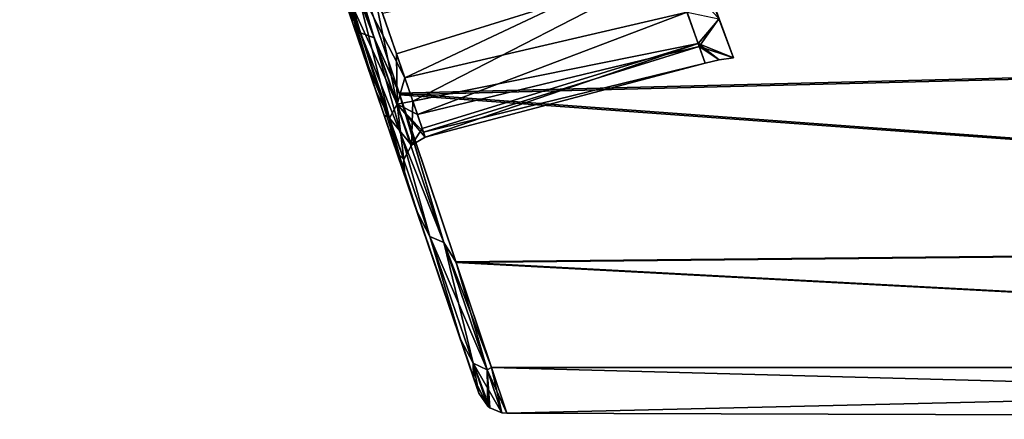
# Model space of a CAD drawing. Units: millimetres. Extents: x -122 to 151, y -156 to 86.
# Drawn here: x 126 to 136, y -24 to -20 of the extents above; entities that cross this region are included whole.
import ezdxf

# ---------------------------------------------------------------- set-up
doc = ezdxf.new("R2010")
doc.units = ezdxf.units.MM
doc.header["$LTSCALE"] = 65.185185
for name, color, linetype in [('100', 7, 'CONTINUOUS'), ('103', 7, 'CONTINUOUS'), ('111', 7, 'CONTINUOUS'), ('113', 7, 'CONTINUOUS'), ('139', 7, 'CONTINUOUS'), ('144', 7, 'CONTINUOUS'), ('145', 7, 'CONTINUOUS'), ('153', 7, 'CONTINUOUS'), ('154', 7, 'CONTINUOUS'), ('159', 7, 'CONTINUOUS'), ('160', 7, 'CONTINUOUS'), ('162', 7, 'CONTINUOUS'), ('164', 7, 'CONTINUOUS'), ('173', 7, 'CONTINUOUS')]:
    doc.layers.add(name, color=color, linetype=linetype)

msp = doc.modelspace()

# ---------------------------------------------------------------- linework, layer by layer
at = {"layer": '100', "linetype": 'Continuous'}
for points in [[(123.3069, -20.5567, -4.3695), (123.3069, -19.1991, -8.548), (126.8898, -18.979, -4.0341), (123.3069, -20.5567, -4.3695)], [(126.8898, -19.403), (123.3069, -20.5567, -4.3695), (126.8898, -18.979, -4.0341), (126.8898, -19.403)], [(123.3069, -21.016), (123.3069, -20.5567, -4.3695), (126.8898, -19.403), (123.3069, -21.016)]]:
    msp.add_3dface(points, dxfattribs=at)
at = {"layer": '103', "linetype": 'Continuous'}
for points in [[(123.3069, -19.1991, 8.548), (123.3069, -20.5567, 4.3695), (126.8898, -17.7255, 7.8919), (123.3069, -19.1991, 8.548)], [(126.8898, -17.7255, 7.8919), (123.3069, -20.5567, 4.3695), (126.8898, -18.979, 4.0341), (126.8898, -17.7255, 7.8919)], [(123.3069, -21.016), (126.8898, -19.403), (126.8898, -18.979, 4.0341), (123.3069, -21.016)], [(123.3069, -20.5567, 4.3695), (123.3069, -21.016), (126.8898, -18.979, 4.0341), (123.3069, -20.5567, 4.3695)]]:
    msp.add_3dface(points, dxfattribs=at)
at = {"layer": '111', "linetype": 'Continuous'}
for points in [[(150.4188, -20.1613, -12.9738), (129.0765, -18.4381, -15.247), (150.4271, -17.4857, -16.4076), (150.4188, -20.1613, -12.9738)], [(129.8285, -20.6727, -12.0307), (129.0765, -18.4381, -15.247), (150.4188, -20.1613, -12.9738), (129.8285, -20.6727, -12.0307)], [(150.4125, -22.1793, -9.0972), (129.8285, -20.6727, -12.0307), (150.4188, -20.1613, -12.9738), (150.4125, -22.1793, -9.0972)], [(130.4029, -22.3795, -8.4273), (129.8285, -20.6727, -12.0307), (150.4125, -22.1793, -9.0972), (130.4029, -22.3795, -8.4273)], [(150.4085, -23.4454, -4.9917), (130.4029, -22.3795, -8.4273), (150.4125, -22.1793, -9.0972), (150.4085, -23.4454, -4.9917)], [(130.7619, -23.446, -4.6904), (130.4029, -22.3795, -8.4273), (150.4085, -23.4454, -4.9917), (130.7619, -23.446, -4.6904)], [(150.4069, -23.9702), (130.7619, -23.446, -4.6904), (150.4085, -23.4454, -4.9917), (150.4069, -23.9702)], [(130.9178, -23.9093), (130.7619, -23.446, -4.6904), (150.4069, -23.9702), (130.9178, -23.9093)]]:
    msp.add_3dface(points, dxfattribs=at)
at = {"layer": '113', "linetype": 'Continuous'}
for points in [[(150.4187, -20.1712, 12.9585), (150.4271, -17.4978, 16.3946), (129.0847, -18.4625, 15.2172), (150.4187, -20.1712, 12.9585)], [(129.8346, -20.6906, 11.9999), (150.4187, -20.1712, 12.9585), (129.0847, -18.4625, 15.2172), (129.8346, -20.6906, 11.9999)], [(150.4124, -22.1863, 9.0799), (150.4187, -20.1712, 12.9585), (129.8346, -20.6906, 11.9999), (150.4124, -22.1863, 9.0799)], [(130.4055, -22.387, 8.4072), (150.4124, -22.1863, 9.0799), (129.8346, -20.6906, 11.9999), (130.4055, -22.387, 8.4072)], [(150.4085, -23.4492, 4.9737), (150.4124, -22.1863, 9.0799), (130.4055, -22.387, 8.4072), (150.4085, -23.4492, 4.9737)], [(130.7625, -23.448, 4.6805), (150.4085, -23.4492, 4.9737), (130.4055, -22.387, 8.4072), (130.7625, -23.448, 4.6805)], [(130.9178, -23.9093), (150.4085, -23.4492, 4.9737), (130.7625, -23.448, 4.6805), (130.9178, -23.9093)], [(130.9178, -23.9093), (150.4069, -23.9702), (150.4085, -23.4492, 4.9737), (130.9178, -23.9093)]]:
    msp.add_3dface(points, dxfattribs=at)
at = {"layer": '139', "linetype": 'Continuous'}
for points in [[(129.3137, -19.8301, -12.9821), (130.0098, -21.8726, -9.1341), (129.041, -19.0299, -11.0024), (129.3137, -19.8301, -12.9821)], [(129.041, -19.0299, -11.0024), (130.0098, -21.8726, -9.1341), (129.3515, -19.9412, -8.87), (129.041, -19.0299, -11.0024)], [(130.013, -21.8819, 9.1118), (129.3211, -19.8518, 12.9492), (129.0798, -19.1439, 10.7625), (130.013, -21.8819, 9.1118)], [(129.4516, -20.2347, 8.0357), (130.013, -21.8819, 9.1118), (129.0798, -19.1439, 10.7625), (129.4516, -20.2347, 8.0357)], [(130.0098, -21.8726, -9.1341), (130.4482, -23.1588, -5.0695), (129.3515, -19.9412, -8.87), (130.0098, -21.8726, -9.1341)], [(129.3515, -19.9412, -8.87), (130.4482, -23.1588, -5.0695), (129.5933, -20.6505, -6.6333), (129.3515, -19.9412, -8.87)], [(129.6772, -20.8966, 5.62), (130.013, -21.8819, 9.1118), (129.4516, -20.2347, 8.0357), (129.6772, -20.8966, 5.62)], [(129.5933, -20.6505, -6.6333), (130.4482, -23.1588, -5.0695), (129.7596, -21.1383, -4.3837), (129.5933, -20.6505, -6.6333)], [(130.449, -23.1611, 5.0589), (130.013, -21.8819, 9.1118), (129.6772, -20.8966, 5.62), (130.449, -23.1611, 5.0589)], [(129.8059, -21.2742, 3.491), (130.449, -23.1611, 5.0589), (129.6772, -20.8966, 5.62), (129.8059, -21.2742, 3.491)], [(130.4482, -23.1588, -5.0695), (130.5818, -23.5506, -2.7182), (129.7596, -21.1383, -4.3837), (130.4482, -23.1588, -5.0695)], [(129.7596, -21.1383, -4.3837), (130.5818, -23.5506, -2.7182), (129.8545, -21.4169, -2.1651), (129.7596, -21.1383, -4.3837)], [(130.582, -23.5513, 2.7118), (130.449, -23.1611, 5.0589), (129.8059, -21.2742, 3.491), (130.582, -23.5513, 2.7118)], [(129.8677, -21.4555, 1.6268), (130.582, -23.5513, 2.7118), (129.8059, -21.2742, 3.491), (129.8677, -21.4555, 1.6268)], [(130.5818, -23.5506, -2.7182), (130.6348, -23.7061), (129.8545, -21.4169, -2.1651), (130.5818, -23.5506, -2.7182)], [(129.8545, -21.4169, -2.1651), (130.6348, -23.7061), (129.8847, -21.5053, 0.0001), (129.8545, -21.4169, -2.1651)], [(129.8847, -21.5053, 0.0001), (130.582, -23.5513, 2.7118), (129.8677, -21.4555, 1.6268), (129.8847, -21.5053, 0.0001)], [(130.6348, -23.7061), (130.582, -23.5513, 2.7118), (129.8847, -21.5053, 0.0001), (130.6348, -23.7061)]]:
    msp.add_3dface(points, dxfattribs=at)
at = {"layer": '144', "linetype": 'Continuous'}
for points in [[(129.5594, -19.5758, -8.7608), (129.8008, -20.2751, -6.5525), (132.5795, -19.4103, -6.8864), (129.5594, -19.5758, -8.7608)], [(129.8008, -20.2751, -6.5525), (129.9669, -20.7564, -4.331), (132.5795, -19.4103, -6.8864), (129.8008, -20.2751, -6.5525)], [(132.5795, -19.4103, -6.8864), (129.9669, -20.7564, -4.331), (132.8503, -20.171, -3.1811), (132.5795, -19.4103, -6.8864)], [(129.9669, -20.7564, -4.331), (130.0618, -21.0312, -2.1394), (132.8503, -20.171, -3.1811), (129.9669, -20.7564, -4.331)], [(130.0618, -21.0312, -2.1394), (130.0919, -21.1185, 0.0001), (132.8503, -20.171, -3.1811), (130.0618, -21.0312, -2.1394)], [(132.8503, -20.171, -3.1811), (130.0919, -21.1185, 0.0001), (132.9224, -20.3696, 0.0001), (132.8503, -20.171, -3.1811)]]:
    msp.add_3dface(points, dxfattribs=at)
at = {"layer": '145', "linetype": 'Continuous'}
for points in [[(129.8847, -20.5181, 5.5519), (129.659, -19.8642, 7.9365), (132.5292, -19.2688, 7.3587), (129.8847, -20.5181, 5.5519)], [(132.738, -19.8544, 5.0878), (129.8847, -20.5181, 5.5519), (132.5292, -19.2688, 7.3587), (132.738, -19.8544, 5.0878)], [(130.0131, -20.8902, 3.4489), (129.8847, -20.5181, 5.5519), (132.738, -19.8544, 5.0878), (130.0131, -20.8902, 3.4489)], [(132.8618, -20.2014, 2.929), (130.0131, -20.8902, 3.4489), (132.738, -19.8544, 5.0878), (132.8618, -20.2014, 2.929)], [(130.0749, -21.0694, 1.6075), (130.0131, -20.8902, 3.4489), (132.8618, -20.2014, 2.929), (130.0749, -21.0694, 1.6075)], [(132.9224, -20.3696, 0.0001), (130.0749, -21.0694, 1.6075), (132.8618, -20.2014, 2.929), (132.9224, -20.3696, 0.0001)], [(132.9224, -20.3696, 0.0001), (130.0919, -21.1185, 0.0001), (130.0749, -21.0694, 1.6075), (132.9224, -20.3696, 0.0001)]]:
    msp.add_3dface(points, dxfattribs=at)
at = {"layer": '153', "linetype": 'Continuous'}
for points in [[(132.5795, -19.4103, -6.8864), (132.8503, -20.171, -3.1811), (133.0615, -19.9221, -4.4586), (132.5795, -19.4103, -6.8864)], [(133.0615, -19.9221, -4.4586), (132.8503, -20.171, -3.1811), (133.2063, -20.316, 0), (133.0615, -19.9221, -4.4586)], [(132.8503, -20.171, -3.1811), (132.9224, -20.3696, 0.0001), (133.0634, -20.3377, 0.0001), (132.8503, -20.171, -3.1811)], [(133.2063, -20.316, 0), (132.8503, -20.171, -3.1811), (133.0634, -20.3377, 0.0001), (133.2063, -20.316, 0)]]:
    msp.add_3dface(points, dxfattribs=at)
at = {"layer": '154', "linetype": 'Continuous'}
for points in [[(132.8618, -20.2014, 2.929), (132.738, -19.8544, 5.0878), (133.0613, -19.9215, 4.4615), (132.8618, -20.2014, 2.929)], [(133.2063, -20.316, 0), (132.8618, -20.2014, 2.929), (133.0613, -19.9215, 4.4615), (133.2063, -20.316, 0)], [(132.9224, -20.3696, 0.0001), (132.8618, -20.2014, 2.929), (133.0634, -20.3377, 0.0001), (132.9224, -20.3696, 0.0001)], [(132.8618, -20.2014, 2.929), (133.2063, -20.316, 0), (133.0634, -20.3377, 0.0001), (132.8618, -20.2014, 2.929)]]:
    msp.add_3dface(points, dxfattribs=at)
at = {"layer": '159', "linetype": 'Continuous'}
for points in [[(129.3137, -19.8301, -12.9821), (128.5032, -17.3229, -16.3758), (129.438, -20.0655, -12.8682), (129.3137, -19.8301, -12.9821)], [(128.6361, -17.36, -16.4537), (129.5752, -20.1152, -12.9301), (128.5032, -17.3229, -16.3758), (128.6361, -17.36, -16.4537)], [(128.5032, -17.3229, -16.3758), (129.5752, -20.1152, -12.9301), (129.438, -20.0655, -12.8682), (128.5032, -17.3229, -16.3758)], [(128.6361, -17.36, -16.4537), (129.0765, -18.4381, -15.247), (129.5752, -20.1152, -12.9301), (128.6361, -17.36, -16.4537)], [(129.0765, -18.4381, -15.247), (129.8285, -20.6727, -12.0307), (129.5752, -20.1152, -12.9301), (129.0765, -18.4381, -15.247)], [(130.0098, -21.8726, -9.1341), (129.3137, -19.8301, -12.9821), (129.438, -20.0655, -12.8682), (130.0098, -21.8726, -9.1341)], [(130.0098, -21.8726, -9.1341), (129.438, -20.0655, -12.8682), (130.1397, -22.1244, -8.8721), (130.0098, -21.8726, -9.1341)], [(129.5752, -20.1152, -12.9301), (130.2802, -22.1839, -8.9152), (129.438, -20.0655, -12.8682), (129.5752, -20.1152, -12.9301)], [(129.438, -20.0655, -12.8682), (130.2802, -22.1839, -8.9152), (130.1397, -22.1244, -8.8721), (129.438, -20.0655, -12.8682)], [(129.5752, -20.1152, -12.9301), (129.8285, -20.6727, -12.0307), (130.2802, -22.1839, -8.9152), (129.5752, -20.1152, -12.9301)], [(129.8285, -20.6727, -12.0307), (130.4029, -22.3795, -8.4273), (130.2802, -22.1839, -8.9152), (129.8285, -20.6727, -12.0307)], [(130.4482, -23.1588, -5.0695), (130.0098, -21.8726, -9.1341), (130.1397, -22.1244, -8.8721), (130.4482, -23.1588, -5.0695)], [(130.4482, -23.1588, -5.0695), (130.1397, -22.1244, -8.8721), (130.5756, -23.4031, -4.5275), (130.4482, -23.1588, -5.0695)], [(130.2802, -22.1839, -8.9152), (130.7182, -23.4687, -4.5496), (130.1397, -22.1244, -8.8721), (130.2802, -22.1839, -8.9152)], [(130.1397, -22.1244, -8.8721), (130.7182, -23.4687, -4.5496), (130.5756, -23.4031, -4.5275), (130.1397, -22.1244, -8.8721)], [(130.4029, -22.3795, -8.4273), (130.7619, -23.446, -4.6904), (130.2802, -22.1839, -8.9152), (130.4029, -22.3795, -8.4273)], [(130.2802, -22.1839, -8.9152), (130.7619, -23.446, -4.6904), (130.7182, -23.4687, -4.5496), (130.2802, -22.1839, -8.9152)], [(130.5818, -23.5506, -2.7182), (130.4482, -23.1588, -5.0695), (130.5756, -23.4031, -4.5275), (130.5818, -23.5506, -2.7182)], [(130.5818, -23.5506, -2.7182), (130.5756, -23.4031, -4.5275), (130.7235, -23.8371), (130.5818, -23.5506, -2.7182)], [(130.7182, -23.4687, -4.5496), (130.8668, -23.9048), (130.5756, -23.4031, -4.5275), (130.7182, -23.4687, -4.5496)], [(130.5756, -23.4031, -4.5275), (130.8668, -23.9048), (130.7438, -23.853), (130.5756, -23.4031, -4.5275)], [(130.7235, -23.8371), (130.5756, -23.4031, -4.5275), (130.7438, -23.853), (130.7235, -23.8371)], [(130.7619, -23.446, -4.6904), (130.9178, -23.9093), (130.7182, -23.4687, -4.5496), (130.7619, -23.446, -4.6904)], [(130.7182, -23.4687, -4.5496), (130.9178, -23.9093), (130.8668, -23.9048), (130.7182, -23.4687, -4.5496)], [(130.6348, -23.7061), (130.5818, -23.5506, -2.7182), (130.7235, -23.8371), (130.6348, -23.7061)]]:
    msp.add_3dface(points, dxfattribs=at)
at = {"layer": '160', "linetype": 'Continuous'}
for points in [[(129.3211, -19.8518, 12.9492), (129.438, -20.0655, 12.8682), (128.5032, -17.3229, 16.3758), (129.3211, -19.8518, 12.9492)], [(129.438, -20.0655, 12.8682), (128.6361, -17.3601, 16.4537), (128.5032, -17.3229, 16.3758), (129.438, -20.0655, 12.8682)], [(129.5752, -20.1153, 12.9301), (129.0847, -18.4625, 15.2172), (128.6361, -17.3601, 16.4537), (129.5752, -20.1153, 12.9301)], [(129.5752, -20.1153, 12.9301), (128.6361, -17.3601, 16.4537), (129.438, -20.0655, 12.8682), (129.5752, -20.1153, 12.9301)], [(129.8346, -20.6906, 11.9999), (129.0847, -18.4625, 15.2172), (129.5752, -20.1153, 12.9301), (129.8346, -20.6906, 11.9999)], [(129.3211, -19.8518, 12.9492), (130.013, -21.8819, 9.1118), (129.438, -20.0655, 12.8682), (129.3211, -19.8518, 12.9492)], [(130.013, -21.8819, 9.1118), (130.1397, -22.1244, 8.8721), (129.438, -20.0655, 12.8682), (130.013, -21.8819, 9.1118)], [(130.1397, -22.1244, 8.8721), (129.5752, -20.1153, 12.9301), (129.438, -20.0655, 12.8682), (130.1397, -22.1244, 8.8721)], [(130.2802, -22.1839, 8.9152), (129.8346, -20.6906, 11.9999), (129.5752, -20.1153, 12.9301), (130.2802, -22.1839, 8.9152)], [(130.2802, -22.1839, 8.9152), (129.5752, -20.1153, 12.9301), (130.1397, -22.1244, 8.8721), (130.2802, -22.1839, 8.9152)], [(130.4055, -22.387, 8.4072), (129.8346, -20.6906, 11.9999), (130.2802, -22.1839, 8.9152), (130.4055, -22.387, 8.4072)], [(130.013, -21.8819, 9.1118), (130.449, -23.1611, 5.0589), (130.1397, -22.1244, 8.8721), (130.013, -21.8819, 9.1118)], [(130.449, -23.1611, 5.0589), (130.5756, -23.4031, 4.5275), (130.1397, -22.1244, 8.8721), (130.449, -23.1611, 5.0589)], [(130.5756, -23.4031, 4.5275), (130.2802, -22.1839, 8.9152), (130.1397, -22.1244, 8.8721), (130.5756, -23.4031, 4.5275)], [(130.7182, -23.4687, 4.5496), (130.4055, -22.387, 8.4072), (130.2802, -22.1839, 8.9152), (130.7182, -23.4687, 4.5496)], [(130.7182, -23.4687, 4.5496), (130.2802, -22.1839, 8.9152), (130.5756, -23.4031, 4.5275), (130.7182, -23.4687, 4.5496)], [(130.7625, -23.448, 4.6805), (130.4055, -22.387, 8.4072), (130.7182, -23.4687, 4.5496), (130.7625, -23.448, 4.6805)], [(130.449, -23.1611, 5.0589), (130.582, -23.5513, 2.7118), (130.5756, -23.4031, 4.5275), (130.449, -23.1611, 5.0589)], [(130.582, -23.5513, 2.7118), (130.6348, -23.7061), (130.5756, -23.4031, 4.5275), (130.582, -23.5513, 2.7118)], [(130.6348, -23.7061), (130.7235, -23.8371), (130.5756, -23.4031, 4.5275), (130.6348, -23.7061)], [(130.7235, -23.8371), (130.7182, -23.4687, 4.5496), (130.5756, -23.4031, 4.5275), (130.7235, -23.8371)], [(130.8668, -23.9048), (130.7625, -23.448, 4.6805), (130.7182, -23.4687, 4.5496), (130.8668, -23.9048)], [(130.7438, -23.853), (130.8668, -23.9048), (130.7182, -23.4687, 4.5496), (130.7438, -23.853)], [(130.7235, -23.8371), (130.7438, -23.853), (130.7182, -23.4687, 4.5496), (130.7235, -23.8371)], [(130.9178, -23.9093), (130.7625, -23.448, 4.6805), (130.8668, -23.9048), (130.9178, -23.9093)]]:
    msp.add_3dface(points, dxfattribs=at)
at = {"layer": '162', "linetype": 'Continuous'}
for points in [[(129.4516, -20.2347, 8.0357), (129.0798, -19.1439, 10.7625), (129.3005, -19.6667, 9.1563), (129.4516, -20.2347, 8.0357)], [(129.8091, -20.7848, 4.6433), (129.3005, -19.6667, 9.1563), (129.3765, -19.53, 9.1133), (129.8091, -20.7848, 4.6433)], [(129.659, -19.8642, 7.9365), (129.8847, -20.5181, 5.5519), (129.3765, -19.53, 9.1133), (129.659, -19.8642, 7.9365)], [(129.8847, -20.5181, 5.5519), (129.8091, -20.7848, 4.6433), (129.3765, -19.53, 9.1133), (129.8847, -20.5181, 5.5519)], [(129.7326, -20.9263, 4.6644), (129.4516, -20.2347, 8.0357), (129.3005, -19.6667, 9.1563), (129.7326, -20.9263, 4.6644)], [(129.7326, -20.9263, 4.6644), (129.3005, -19.6667, 9.1563), (129.8091, -20.7848, 4.6433), (129.7326, -20.9263, 4.6644)], [(129.6772, -20.8966, 5.62), (129.4516, -20.2347, 8.0357), (129.7326, -20.9263, 4.6644), (129.6772, -20.8966, 5.62)], [(129.8847, -20.5181, 5.5519), (130.0131, -20.8902, 3.4489), (129.8091, -20.7848, 4.6433), (129.8847, -20.5181, 5.5519)], [(129.9524, -21.2006, 0.0001), (129.7326, -20.9263, 4.6644), (129.8091, -20.7848, 4.6433), (129.9524, -21.2006, 0.0001)], [(130.0749, -21.0694, 1.6075), (130.0919, -21.1185, 0.0001), (129.8091, -20.7848, 4.6433), (130.0749, -21.0694, 1.6075)], [(130.0919, -21.1185, 0.0001), (129.9524, -21.2006, 0.0001), (129.8091, -20.7848, 4.6433), (130.0919, -21.1185, 0.0001)], [(130.0131, -20.8902, 3.4489), (130.0749, -21.0694, 1.6075), (129.8091, -20.7848, 4.6433), (130.0131, -20.8902, 3.4489)], [(129.8059, -21.2742, 3.491), (129.6772, -20.8966, 5.62), (129.7326, -20.9263, 4.6644), (129.8059, -21.2742, 3.491)], [(129.8758, -21.3436, 0.0001), (129.8059, -21.2742, 3.491), (129.7326, -20.9263, 4.6644), (129.8758, -21.3436, 0.0001)], [(129.8758, -21.3436, 0.0001), (129.7326, -20.9263, 4.6644), (129.9524, -21.2006, 0.0001), (129.8758, -21.3436, 0.0001)], [(129.8677, -21.4555, 1.6268), (129.8059, -21.2742, 3.491), (129.8758, -21.3436, 0.0001), (129.8677, -21.4555, 1.6268)], [(129.8847, -21.5053, 0.0001), (129.8677, -21.4555, 1.6268), (129.8758, -21.3436, 0.0001), (129.8847, -21.5053, 0.0001)]]:
    msp.add_3dface(points, dxfattribs=at)
at = {"layer": '164', "linetype": 'Continuous'}
for points in [[(129.041, -19.0299, -11.0024), (129.3515, -19.9412, -8.87), (129.3003, -19.666, -9.158), (129.041, -19.0299, -11.0024)], [(129.3003, -19.666, -9.158), (129.7326, -20.9261, -4.6654), (129.3763, -19.5293, -9.115), (129.3003, -19.666, -9.158)], [(129.5594, -19.5758, -8.7608), (129.3763, -19.5293, -9.115), (129.809, -20.7846, -4.6443), (129.5594, -19.5758, -8.7608)], [(129.3763, -19.5293, -9.115), (129.7326, -20.9261, -4.6654), (129.809, -20.7846, -4.6443), (129.3763, -19.5293, -9.115)], [(129.8008, -20.2751, -6.5525), (129.5594, -19.5758, -8.7608), (129.809, -20.7846, -4.6443), (129.8008, -20.2751, -6.5525)], [(129.3515, -19.9412, -8.87), (129.5933, -20.6505, -6.6333), (129.3003, -19.666, -9.158), (129.3515, -19.9412, -8.87)], [(129.3003, -19.666, -9.158), (129.5933, -20.6505, -6.6333), (129.7326, -20.9261, -4.6654), (129.3003, -19.666, -9.158)], [(129.9669, -20.7564, -4.331), (129.8008, -20.2751, -6.5525), (129.809, -20.7846, -4.6443), (129.9669, -20.7564, -4.331)], [(129.5933, -20.6505, -6.6333), (129.7596, -21.1383, -4.3837), (129.7326, -20.9261, -4.6654), (129.5933, -20.6505, -6.6333)], [(129.7326, -20.9261, -4.6654), (129.8758, -21.3436, 0.0001), (129.809, -20.7846, -4.6443), (129.7326, -20.9261, -4.6654)], [(129.9524, -21.2006, 0.0001), (129.9669, -20.7564, -4.331), (129.809, -20.7846, -4.6443), (129.9524, -21.2006, 0.0001)], [(129.8758, -21.3436, 0.0001), (129.9524, -21.2006, 0.0001), (129.809, -20.7846, -4.6443), (129.8758, -21.3436, 0.0001)], [(130.0618, -21.0312, -2.1394), (129.9669, -20.7564, -4.331), (129.9524, -21.2006, 0.0001), (130.0618, -21.0312, -2.1394)], [(129.7596, -21.1383, -4.3837), (129.8545, -21.4169, -2.1651), (129.7326, -20.9261, -4.6654), (129.7596, -21.1383, -4.3837)], [(129.8545, -21.4169, -2.1651), (129.8847, -21.5053, 0.0001), (129.7326, -20.9261, -4.6654), (129.8545, -21.4169, -2.1651)], [(129.8847, -21.5053, 0.0001), (129.8758, -21.3436, 0.0001), (129.7326, -20.9261, -4.6654), (129.8847, -21.5053, 0.0001)], [(130.0919, -21.1185, 0.0001), (130.0618, -21.0312, -2.1394), (129.9524, -21.2006, 0.0001), (130.0919, -21.1185, 0.0001)]]:
    msp.add_3dface(points, dxfattribs=at)
at = {"layer": '173', "linetype": 'Continuous'}
for points in [[(125.7016, 0.1071, -21.8929), (133.0615, -19.9221, -4.4586), (133.2063, -20.316, 0), (125.7016, 0.1071, -21.8929)], [(125.7016, 0.1071, -21.8929), (133.2063, -20.316, 0), (133.0613, -19.9215, 4.4615), (125.7016, 0.1071, -21.8929)]]:
    msp.add_3dface(points, dxfattribs=at)

doc.saveas('drawing.dxf')
